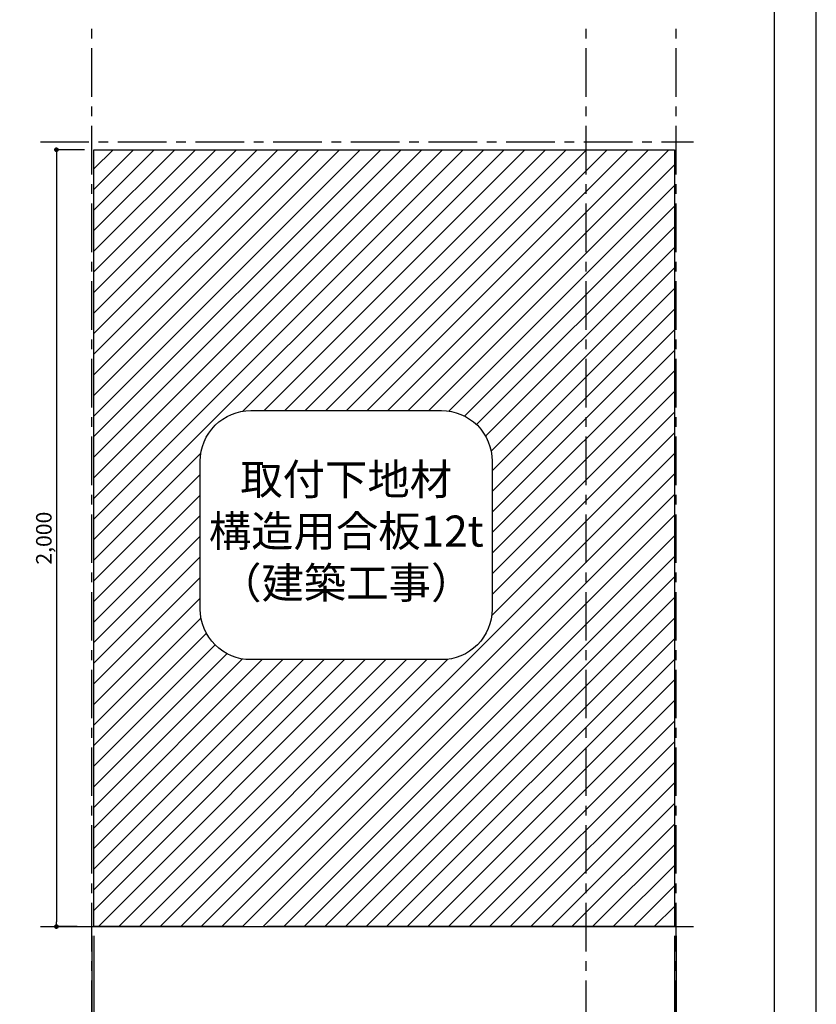
# Model space of a CAD drawing. Extents: x 9816 to 18132, y -56560 to -50680.
# Drawn here: x 16080 to 18132, y -55190 to -52655 of the extents above; entities that cross this region are included whole.
import ezdxf

# ---------------------------------------------------------------- set-up
doc = ezdxf.new("R2010")
doc.units = 0
doc.header["$LTSCALE"] = 50
doc.header["$MEASUREMENT"] = 0
doc.linetypes.add('CENTER', pattern=[2, 1.25, -0.25, 0.25, -0.25])
doc.layers.get('0').update_dxf_attribs({"linetype": 'CONTINUOUS'})
doc.layers.get('DEFPOINTS').update_dxf_attribs({"color": 146, "linetype": 'CONTINUOUS'})
for name, color, linetype in [('111-壁仕上', 3, 'CONTINUOUS'), ('160-文字', 254, 'CONTINUOUS'), ('166-寸法B', 11, 'CONTINUOUS'), ('180-補助', 161, 'CONTINUOUS'), ('190-図面外枠', 5, 'CONTINUOUS')]:
    doc.layers.add(name, color=color, linetype=linetype)
doc.styles.add('KH001', font='msgothic.ttc')
doc.dimstyles.new('KH1xx020', dxfattribs={"dimscale": 20, "dimtxt": 2, "dimasz": 0.6, "dimexe": 0.3, "dimexo": 1.2, "dimgap": 0.5, "dimtad": 3, "dimdec": 1, "dimdsep": 46, "dimlunit": 6, "dimtxsty": 'KH001', "dimblk": 'DOT', "dimcen": 1, "dimdle": 1, "dimclrd": 256, "dimclre": 256, "dimclrt": 256, "dimadec": 0, "dimazin": 0, "dimtfac": 1, "dimtdec": 1, "dimtix": 1, "dimtmove": 2, "dimatfit": 3, "dimldrblk": 'CLOSEDBLANK', "dimfxl": 1, "dimtolj": 1, "dimtzin": 0, "dimlwd": -1, "dimlwe": -1, "dimarcsym": 0})

# ---------------------------------------------------------------- blocks, each defined once
blk = doc.blocks.new('A$C5D946DDC')
at = {"layer": '190-図面外枠'}
blk.add_line((20519, 14349.3), (20519, 350.7), dxfattribs=at)
at = {"layer": 'DEFPOINTS'}
blk.add_lwpolyline([(0, 0), (20790, 0), (20790, 14700), (0, 14700)], close=True, dxfattribs=at)
blk = doc.blocks.new('_Dot')
at = {"color": 0, "linetype": 'ByBlock', "lineweight": -2}
blk.add_line((-0.5, 0), (-1, 0), dxfattribs=at)
at = {"color": 0, "linetype": 'ByBlock', "const_width": 0.5}
blk.add_lwpolyline([(-0.25, 0, 1), (0.25, 0, 1)], format="xyb", close=True, dxfattribs=at)
blk = doc.blocks.new('*D30')
at = {"layer": '166-寸法B', "transparency": 16777216}
for p, q in [((16247.4, -52989.9), (16169, -52989.9)), ((16175, -53001.9), (16175, -54977.9)), ((16228.3, -54989.9), (16169, -54989.9))]:
    blk.add_line(p, q, dxfattribs=at)
at = {"layer": 'DEFPOINTS', "color": 0}
for p in [(16271.4, -52989.9), (16175, -54989.9), (16252.3, -54989.9)]:
    blk.add_point(p, dxfattribs=at)
at = {"layer": '166-寸法B', "transparency": 16777216, "xscale": 12, "yscale": 12, "zscale": 12}
for p, rotation in [((16175, -52989.9), 90), ((16175, -54989.9), 270)]:
    blk.add_blockref('_Dot', p, dxfattribs=dict(at, rotation=rotation))
at = {"layer": '166-寸法B', "transparency": 16777216, "insert": (16142.5, -53989.9), "char_height": 40, "attachment_point": 5, "rotation": 90}
blk.add_mtext('\\A1;2,000', dxfattribs=at)
blk = doc.blocks.new('_ClosedBlank')
at = {"color": 0, "linetype": 'ByBlock', "lineweight": -2}
for p, q in [((-1, 0.17), (0, 0)), ((-1, 0.17), (-1, -0.17)), ((0, 0), (-1, -0.17))]:
    blk.add_line(p, q, dxfattribs=at)
blk = doc.blocks.new('*D31')
at = {"layer": '166-寸法B', "transparency": 16777216}
for p, q in [((16271.4, -55013.9), (16271.4, -55379.8)), ((17766.4, -55013.9), (17766.4, -55379.8)), ((16283.4, -55373.8), (17754.4, -55373.8))]:
    blk.add_line(p, q, dxfattribs=at)
at = {"layer": 'DEFPOINTS', "color": 0, "transparency": 16777216}
for p in [(16271.4, -54989.9), (17766.4, -54989.9), (17766.4, -55373.8)]:
    blk.add_point(p, dxfattribs=at)
at = {"layer": '166-寸法B', "transparency": 16777216, "xscale": 12, "yscale": 12, "zscale": 12, "rotation": 180}
blk.add_blockref('_Dot', (16271.4, -55373.8), dxfattribs=at)
at = {"layer": '166-寸法B', "transparency": 16777216, "xscale": 12, "yscale": 12, "zscale": 12}
blk.add_blockref('_Dot', (17766.4, -55373.8), dxfattribs=at)
at = {"layer": '166-寸法B', "transparency": 16777216, "insert": (17018.9, -55341.3), "char_height": 40, "attachment_point": 5}
blk.add_mtext('\\A1;1,495', dxfattribs=at)
blk = doc.blocks.new('取付下地注意')
at = {"layer": '160-文字'}
blk.add_lwpolyline([(-245.8, 641.3), (245.8, 641.3, -0.414214), (375.8, 511.3), (375.8, 130, -0.414214), (245.8, 0), (-245.8, 0, -0.414214), (-375.8, 130), (-375.8, 511.3, -0.414214)], format="xyb", close=True, dxfattribs=at)
at = {"layer": '160-文字', "insert": (0, 320.6), "char_height": 80, "attachment_point": 5}
blk.add_mtext('{取付下地材\\P構造用合板12t\\P（建築工事）}', dxfattribs=at)
blk = doc.blocks.new('*D34')
at = {"layer": '166-寸法B', "transparency": 16777216}
for p, q in [((16271.4, -55013.9), (16271.4, -55287.3)), ((17538.9, -55234.8), (17538.9, -55287.3)), ((17526.9, -55281.3), (16283.4, -55281.3))]:
    blk.add_line(p, q, dxfattribs=at)
at = {"layer": 'DEFPOINTS', "color": 0, "transparency": 16777216}
for p in [(16271.4, -54989.9), (17538.9, -55210.8), (16271.4, -55281.3)]:
    blk.add_point(p, dxfattribs=at)
at = {"layer": '166-寸法B', "transparency": 16777216, "xscale": 12, "yscale": 12, "zscale": 12, "rotation": 180}
blk.add_blockref('_Dot', (16271.4, -55281.3), dxfattribs=at)
at = {"layer": '166-寸法B', "transparency": 16777216, "xscale": 12, "yscale": 12, "zscale": 12}
blk.add_blockref('_Dot', (17538.9, -55281.3), dxfattribs=at)
at = {"layer": '166-寸法B', "transparency": 16777216, "insert": (16905.1, -55248.8), "char_height": 40, "attachment_point": 5}
blk.add_mtext('\\A1;1,267.5', dxfattribs=at)
blk = doc.blocks.new('*D35')
at = {"layer": '166-寸法B', "transparency": 16777216}
for p, q in [((16266.4, -55013.9), (16266.4, -55379.8)), ((16271.4, -55013.9), (16271.4, -55379.8)), ((16254.4, -55373.8), (16242.4, -55373.8)), ((16271.4, -55373.8), (16266.4, -55373.8)), ((16283.4, -55373.8), (16295.4, -55373.8))]:
    blk.add_line(p, q, dxfattribs=at)
at = {"layer": 'DEFPOINTS', "color": 0, "transparency": 16777216}
for p in [(16266.4, -54989.9), (16271.4, -54989.9), (16266.4, -55373.8)]:
    blk.add_point(p, dxfattribs=at)
at = {"layer": '166-寸法B', "transparency": 16777216, "xscale": 12, "yscale": 12, "zscale": 12}
blk.add_blockref('_Dot', (16266.4, -55373.8), dxfattribs=at)
at = {"layer": '166-寸法B', "transparency": 16777216, "xscale": 12, "yscale": 12, "zscale": 12, "rotation": 180}
blk.add_blockref('_Dot', (16271.4, -55373.8), dxfattribs=at)
at = {"layer": '166-寸法B', "transparency": 16777216, "insert": (16424.5, -55340.5), "char_height": 40, "attachment_point": 5}
blk.add_mtext('\\A1;5〈ｸﾘｱﾗﾝｽ〉', dxfattribs=at)
blk = doc.blocks.new('*D36')
at = {"layer": '166-寸法B', "transparency": 16777216}
for p, q in [((17766.4, -55013.9), (17766.4, -55379.8)), ((17771.4, -55013.9), (17771.4, -55379.8)), ((17754.4, -55373.8), (17742.4, -55373.8)), ((17766.4, -55373.8), (17771.4, -55373.8)), ((17783.4, -55373.8), (17795.4, -55373.8))]:
    blk.add_line(p, q, dxfattribs=at)
at = {"layer": 'DEFPOINTS', "color": 0, "transparency": 16777216}
for p in [(17766.4, -54989.9), (17771.4, -54989.9), (17771.4, -55373.8)]:
    blk.add_point(p, dxfattribs=at)
at = {"layer": '166-寸法B', "transparency": 16777216, "xscale": 12, "yscale": 12, "zscale": 12}
blk.add_blockref('_Dot', (17766.4, -55373.8), dxfattribs=at)
at = {"layer": '166-寸法B', "transparency": 16777216, "xscale": 12, "yscale": 12, "zscale": 12, "rotation": 180}
blk.add_blockref('_Dot', (17771.4, -55373.8), dxfattribs=at)
at = {"layer": '166-寸法B', "transparency": 16777216, "insert": (17620, -55343.8), "char_height": 40, "attachment_point": 5}
blk.add_mtext('\\A1;〈ｸﾘｱﾗﾝｽ〉5', dxfattribs=at)

msp = doc.modelspace()

# ---------------------------------------------------------------- hatches: boundary and pattern name
at = {"layer": '180-補助'}
h = msp.add_hatch(dxfattribs=at)
h.set_pattern_fill('ANSI31', color=13, scale=300, style=0)
h.set_pattern_definition([(45, (-113.57, -24240), (-26.516504, 26.516504), [])])
h.paths.add_polyline_path([(16271.39, -52989.87), (16271.39, -54989.87), (16653.46, -54989.87), (17538.89, -54989.87), (17538.89, -52989.87)])
h.paths.add_polyline_path([(17167.07, -53661.39, -0.4142136), (17297.07, -53791.39), (17297.07, -54172.66, -0.4142136), (17167.07, -54302.66), (16675.44, -54302.66, -0.4142136), (16545.44, -54172.66), (16545.44, -53791.39, -0.4142136), (16675.44, -53661.39)], flags=16)
h.paths.add_polyline_path([(17538.89, -54989.87), (17766.39, -54989.87), (17766.39, -52989.87), (17538.89, -52989.87)])

# ---------------------------------------------------------------- linework, layer by layer
at = {"layer": '111-壁仕上', "color": 253, "linetype": 'CENTER', "ltscale": 2}
for p, q in [((16266.39, -55853.58), (16266.39, -52670.32)), ((17538.89, -55853.58), (17538.89, -52670.32)), ((17771.39, -55853.58), (17771.39, -52670.32)), ((16133.49, -52969.87), (17815.91, -52969.87))]:
    msp.add_line(p, q, dxfattribs=at)
at = {"layer": '111-壁仕上'}
msp.add_line((16133.49, -54989.87), (17815.91, -54989.87), dxfattribs=at)
at = {"layer": '180-補助', "color": 13}
for points in [[(16653.46, -54989.87), (16271.39, -54989.87), (16271.39, -52989.87), (17766.39, -52989.87)], [(17444.48, -52989.87), (17766.39, -52989.87), (17766.39, -54989.87), (16716.54, -54989.87)]]:
    msp.add_lwpolyline(points, dxfattribs=at)

# ---------------------------------------------------------------- block references
at = {"layer": '160-文字'}
msp.add_blockref('取付下地注意', (16921.25, -54302.66), dxfattribs=at)
at = {"layer": '190-図面外枠', "xscale": 0.3999999999996362, "yscale": 0.3999999999996362, "zscale": 0.3999999999996362}
msp.add_blockref('A$C5D946DDC', (9815.99, -56560), dxfattribs=at)

# ---------------------------------------------------------------- dimensions: what is measured, and where the dimension line sits
at = {"layer": '166-寸法B'}
dim = msp.add_linear_dim(base=(16175.02, -54989.87), p1=(16271.39, -52989.87), p2=(16252.28, -54989.87), angle=90, dimstyle='KH1xx020', dxfattribs=at)
dim.commit()
dim.dimension.update_dxf_attribs({"geometry": '*D30', "text_midpoint": (16142.48, -53989.87)})
for base, p1, p2, text, picture, middle in [((16266.39, -55373.8), (16271.39, -54989.87), (16266.39, -54989.87), '<>〈ｸﾘｱﾗﾝｽ〉', '*D35', (16424.51, -55340.45)), ((17771.39, -55373.8), (17766.39, -54989.87), (17771.39, -54989.87), '〈ｸﾘｱﾗﾝｽ〉<>', '*D36', (17620.01, -55343.8))]:
    dim = msp.add_linear_dim(base=base, p1=p1, p2=p2, text=text, dimstyle='KH1xx020', override={"dimfxl": 60, "dimfxlon": 1}, dxfattribs=at)
    dim.commit()
    dim.dimension.update_dxf_attribs({"geometry": picture, "text_midpoint": middle, "dimtype": 160})
at = {"layer": '166-寸法B', "color": 6}
for base, p1, p2, picture, middle in [((17766.39, -55373.8), (16271.39, -54989.87), (17766.39, -54989.87), '*D31', (17018.89, -55341.26)), ((16271.39, -55281.3), (17538.89, -55210.83), (16271.39, -54989.87), '*D34', (16905.14, -55248.76))]:
    dim = msp.add_linear_dim(base=base, p1=p1, p2=p2, dimstyle='KH1xx020', dxfattribs=at)
    dim.commit()
    dim.dimension.update_dxf_attribs({"geometry": picture, "text_midpoint": middle})

doc.saveas('drawing.dxf')
